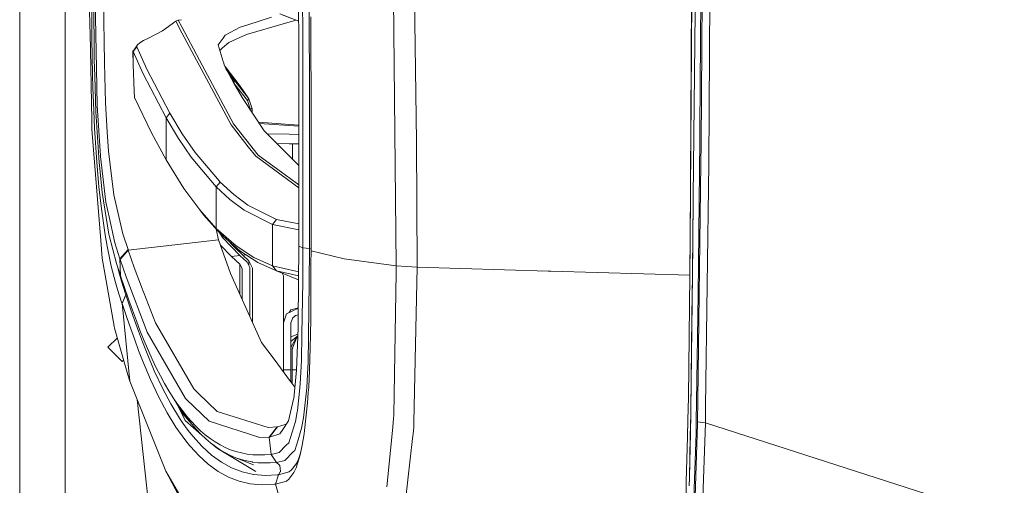
# Model space of a CAD drawing. Units: millimetres. Extents: x 967 to 9201, y -1548 to 1669.
# Drawn here: x 977 to 1356, y -694 to -514 of the extents above; entities that cross this region are included whole.
import ezdxf

# ---------------------------------------------------------------- set-up
doc = ezdxf.new("R2010")
doc.units = ezdxf.units.MM
doc.layers.add('1', color=7, linetype='Continuous', true_color=0xffffff)

msp = doc.modelspace()

# ---------------------------------------------------------------- linework, layer by layer
at = {"layer": '1', "color": 18, "linetype": 'Continuous', "lineweight": 13}
for p, q in [((994.199979, 711.175834), (994.199979, -711.175855)), ((976.750123, -711.175855), (976.750123, 439.200018)), ((1234.904992, -600.389774), (1236.786592, -300.291418)), ((1234.911668, -600.37088), (1237.017858, -300.374954)), ((1240.774381, -339.256647), (1239.157903, -562.19625)), ((1129.54973, -561.130221), (1126.663434, -355.724427)), ((1239.91369, -384.926613), (1238.705385, -556.060429)), ((1083.740937, -411.888714), (1084.236371, -525.530811)), ((1121.726262, -609.253462), (1119.816053, -419.898982)), ((1242.124307, -569.91529), (1243.044603, -435.653652)), ((1004.42146, -492.55314), (1004.489648, -514.580245)), ((1005.181062, -492.55314), (1005.444753, -529.871996)), ((1005.833375, -506.964143), (1006.332147, -533.153589)), ((1009.439218, -530.944224), (1008.9805, -506.896074)), ((1085.749852, -520.139511), (1085.709321, -506.170268)), ((1088.273275, -520.314212), (1088.230836, -506.333466)), ((1003.687131, -510.109003), (1003.814924, -516.70837)), ((1236.844289, -511.291857), (1236.140001, -582.809086)), ((1004.55879, -521.582718), (1004.489648, -514.580245)), ((1036.870706, -514.989849), (1031.752336, -518.630918)), ((1037.81532, -514.591928), (1036.870706, -514.989849)), ((1039.205748, -519.370944), (1036.870706, -514.989849)), ((1039.119629, -514.356469), (1037.81532, -514.591928)), ((1037.81532, -514.591928), (1039.167163, -517.124247)), ((1080.071676, -515.464182), (1064.157235, -520.005818)), ((1073.671567, -513.353045), (1064.555394, -516.335125)), ((1076.893556, -512.066002), (1084.189882, -514.867135)), ((1084.190014, -514.897452), (1077.879655, -512.472387)), ((1083.281294, -514.548232), (1080.071676, -515.464182)), ((1088.875997, -513.286765), (1088.917959, -527.254935)), ((1003.814924, -516.70837), (1003.868329, -519.481237)), ((1031.752336, -518.630918), (1026.060807, -521.614011)), ((1039.167187, -517.124292), (1045.984971, -529.895599)), ((1058.155286, -554.924782), (1039.20578, -519.371002)), ((1061.615217, -517.297025), (1055.876481, -520.342405)), ((1061.615217, -517.297025), (1064.555394, -516.335125)), ((1003.868329, -519.481237), (1004.517305, -553.092058)), ((1004.81199, -535.553034), (1004.55879, -521.582718)), ((1022.997129, -523.269172), (1022.083509, -524.052496)), ((1024.377572, -522.436078), (1022.997129, -523.269172)), ((1026.060807, -521.614011), (1024.377572, -522.436078)), ((1053.174722, -524.076577), (1055.047261, -521.488603)), ((1057.259309, -523.092087), (1054.846513, -525.249298)), ((1055.876481, -520.342405), (1055.047261, -521.488603)), ((1057.259309, -523.092087), (1064.095247, -520.023461)), ((1064.157235, -520.005818), (1064.095247, -520.023461)), ((1085.781324, -534.105356), (1085.749852, -520.139511)), ((1088.306176, -534.292098), (1088.273275, -520.314212)), ((1020.792234, -525.911088), (1020.363557, -526.538487)), ((1020.363557, -526.538487), (1020.458925, -531.607504)), ((1020.408857, -526.663895), (1020.363557, -526.538487)), ((1021.826494, -524.825628), (1020.408857, -526.663895)), ((1020.408857, -526.663895), (1020.458925, -531.607504)), ((1024.29651, -535.205777), (1020.408857, -526.663895)), ((1022.083509, -524.052496), (1020.792234, -525.911088)), ((1022.083509, -524.052496), (1021.793592, -524.692889)), ((1021.793592, -524.692889), (1021.826494, -524.825628)), ((1025.720823, -533.357318), (1021.826494, -524.825628)), ((1053.174722, -524.076577), (1055.14549, -530.53027)), ((1053.814515, -526.171714), (1054.846513, -525.249298)), ((1084.221589, -601.583655), (1084.236371, -525.530811)), ((1005.444753, -529.871996), (1005.640733, -536.105509)), ((1045.984971, -529.895599), (1059.123742, -554.507728)), ((1055.14549, -530.53027), (1055.188882, -530.673678)), ((1055.644738, -532.165165), (1055.188882, -530.673678)), ((1088.917959, -527.254935), (1088.94943, -541.219528)), ((1006.332147, -533.153589), (1006.603944, -547.432836)), ((1009.439218, -530.944224), (1009.734857, -546.449717)), ((1020.458925, -531.607504), (1020.806062, -541.906114)), ((1025.720823, -533.357318), (1034.532773, -550.344522)), ((1055.644738, -532.165165), (1058.281648, -537.151571)), ((1055.765332, -532.372164), (1055.747298, -532.359106)), ((1055.864084, -532.443221), (1055.747367, -532.359237)), ((1055.753623, -532.371067), (1055.871713, -532.456096)), ((1055.864084, -532.443221), (1055.871713, -532.456096)), ((1055.867421, -532.446082), (1055.864084, -532.443221)), ((1055.867421, -532.446082), (1055.864545, -532.443999)), ((1055.867421, -532.446082), (1055.864552, -532.444011)), ((1061.679113, -539.913054), (1055.867421, -532.446082)), ((1055.871713, -532.456096), (1057.510125, -534.844692)), ((1056.781995, -534.13951), (1056.072072, -532.973255)), ((1056.576069, -533.926314), (1056.781995, -534.13951)), ((1056.781995, -534.13951), (1057.142007, -534.664567)), ((1056.938398, -534.439261), (1056.781995, -534.13951)), ((1058.670747, -537.688609), (1056.938398, -534.439261)), ((1085.802305, -548.067387), (1085.781324, -534.105356)), ((1088.328111, -548.266764), (1088.306176, -534.292098)), ((1004.973161, -540.46249), (1004.81199, -535.553034)), ((1005.640733, -536.105509), (1006.073224, -549.87144)), ((1033.09654, -552.213307), (1024.29651, -535.205777)), ((1059.210527, -537.690576), (1057.142007, -534.664567)), ((1059.579122, -537.871356), (1057.510125, -534.844692)), ((1059.230554, -538.818117), (1058.281648, -537.151571)), ((1058.467289, -537.477608), (1058.670747, -537.688609)), ((1058.683145, -537.727232), (1058.670747, -537.688609)), ((1058.670747, -537.688609), (1059.213865, -537.696834)), ((1058.683145, -537.727232), (1058.710325, -537.894543)), ((1058.710325, -537.894543), (1058.711455, -537.906432)), ((1059.187639, -538.304384), (1059.119218, -538.62258)), ((1059.130219, -538.6419), (1059.326398, -538.373645)), ((1059.187639, -538.304384), (1059.231031, -537.989195)), ((1059.213865, -537.696834), (1059.210527, -537.690576)), ((1059.579122, -537.871356), (1059.210527, -537.690576)), ((1059.233415, -537.773486), (1059.213865, -537.696834)), ((1059.213865, -537.696834), (1059.582937, -537.881012)), ((1059.233415, -537.773486), (1059.231031, -537.989195)), ((1059.489476, -538.11812), (1059.326398, -538.373645)), ((1059.573877, -537.94312), (1059.489476, -538.11812)), ((1059.573877, -537.94312), (1059.582937, -537.881012)), ((1059.582937, -537.881012), (1059.579122, -537.871356)), ((1065.032232, -544.824238), (1059.579122, -537.871356)), ((1005.264985, -549.364741), (1004.973161, -540.46249)), ((1020.806062, -541.906114), (1020.959127, -544.292386)), ((1062.401044, -544.38519), (1059.230554, -538.818117)), ((1064.418065, -545.439835), (1059.246057, -538.845339)), ((1065.032232, -544.824238), (1061.679113, -539.913054)), ((1088.94943, -541.219528), (1088.960874, -548.200365)), ((1027.463186, -557.970996), (1020.959127, -544.292386)), ((1062.401044, -544.38519), (1070.882547, -557.143088)), ((1065.032232, -544.824238), (1064.418065, -545.439835)), ((1065.518605, -548.658247), (1064.418065, -545.439835)), ((1066.33352, -548.658247), (1065.032232, -544.824238)), ((1005.581128, -556.133564), (1005.264985, -549.364741)), ((1006.603944, -547.432836), (1007.808435, -566.843088)), ((1009.734857, -546.449717), (1010.449019, -557.567286)), ((1065.518605, -549.074634), (1065.518605, -548.658247)), ((1066.33352, -548.658247), (1065.518605, -548.658247)), ((1066.33352, -550.300431), (1066.33352, -548.658247)), ((1085.811841, -562.025304), (1085.802305, -548.067387)), ((1088.339078, -562.237795), (1088.328111, -548.266764)), ((1088.960874, -548.200365), (1088.975656, -562.158938)), ((1004.517305, -553.092058), (1004.52398, -553.443249)), ((1004.52398, -553.443249), (1004.584062, -556.558009)), ((1006.073224, -549.87144), (1007.320153, -569.408532)), ((1034.532773, -550.344522), (1033.09654, -552.213307)), ((1037.90735, -560.178276), (1033.09654, -552.213307)), ((1033.09654, -552.213307), (1033.09654, -568.411167)), ((1034.532773, -550.344522), (1039.348829, -558.299776)), ((1004.584062, -556.558009), (1007.987249, -599.426742)), ((1006.417501, -569.258686), (1005.581128, -556.133564)), ((1058.155286, -554.924782), (1064.78666, -563.303407)), ((1059.123742, -554.507728), (1068.649041, -566.529746)), ((1084.230645, -554.992608), (1068.713288, -553.880083)), ((1084.230557, -555.443371), (1069.016057, -554.33551)), ((1070.882547, -557.143088), (1077.5473, -563.861783)), ((1238.655793, -560.896094), (1238.705385, -556.060429)), ((1010.449029, -557.567439), (1010.923612, -564.955409)), ((1033.09654, -568.411167), (1027.463186, -557.970996)), ((1042.827832, -567.377086), (1037.90735, -560.178276)), ((1039.348829, -558.299776), (1044.274556, -565.489645)), ((1080.589998, -558.499332), (1072.07903, -558.349256)), ((1080.589998, -558.499332), (1084.229951, -558.563521)), ((1129.776227, -609.744544), (1129.54973, -561.130221)), ((1238.051164, -620.084281), (1238.655793, -560.896094)), ((1010.923612, -564.955409), (1012.24302, -575.499053)), ((1067.673909, -566.951747), (1064.78666, -563.303407)), ((1080.589998, -562.12395), (1075.737718, -562.037555)), ((1077.5473, -563.861783), (1084.227612, -570.596565)), ((1084.229246, -562.188759), (1080.589998, -562.12395)), ((1081.825483, -562.145952), (1081.825483, -568.174849)), ((1085.809934, -575.978752), (1085.811841, -562.025304)), ((1088.337648, -576.204951), (1088.339078, -562.237795)), ((1088.975656, -562.158938), (1088.977563, -576.1131)), ((1239.10402, -569.6364), (1239.157903, -562.19625)), ((1007.808435, -566.843088), (1007.84086, -567.12019)), ((1007.84086, -567.12019), (1009.918439, -584.696765)), ((1033.09654, -568.411167), (1039.916742, -579.348381)), ((1052.45136, -578.806515), (1042.827832, -567.377086)), ((1044.274556, -565.489645), (1052.883374, -575.693663)), ((1084.225949, -579.152714), (1067.673909, -566.951747)), ((1068.649041, -566.529746), (1076.145398, -572.052355)), ((1006.938207, -575.483973), (1006.417501, -569.258686)), ((1007.320153, -569.408532), (1007.55142, -571.648415)), ((1007.55142, -571.648415), (1008.51177, -580.950375)), ((1076.145398, -572.052355), (1084.226172, -578.005687)), ((1239.10402, -569.6364), (1237.880846, -660.833745)), ((1240.902173, -663.435395), (1242.124307, -569.91529)), ((1007.28296, -578.697319), (1006.938207, -575.483973)), ((1013.033139, -581.809516), (1012.24302, -575.499053)), ((1053.905237, -576.904352), (1052.883374, -575.693663)), ((1085.768926, -602.254923), (1085.809934, -575.978752)), ((1088.298547, -602.507468), (1088.337648, -576.204951)), ((1088.977563, -576.1131), (1088.965642, -590.062197)), ((1008.198964, -587.241347), (1007.28296, -578.697319)), ((1039.916742, -579.348381), (1046.073186, -587.666805)), ((1053.905237, -576.904352), (1052.45136, -578.806515)), ((1052.45136, -578.806515), (1052.45136, -594.805177)), ((1057.702768, -583.65428), (1052.45136, -578.806515)), ((1059.159505, -581.745441), (1053.905237, -576.904352)), ((1008.51177, -580.950375), (1011.134851, -596.952374)), ((1013.033139, -581.809516), (1016.515481, -596.856649)), ((1063.138711, -587.714012), (1057.702768, -583.65428)), ((1064.597833, -585.799213), (1059.159505, -581.745441)), ((1235.948312, -600.320991), (1236.140001, -582.809086)), ((1236.140001, -582.809086), (1235.959279, -599.456008)), ((1009.636152, -597.220774), (1008.198964, -587.241347)), ((1009.918439, -584.696765), (1011.155355, -590.297099)), ((1046.073186, -587.666805), (1047.5757, -589.593227)), ((1052.45136, -594.805177), (1046.073186, -587.666805)), ((1074.170816, -593.236263), (1063.138711, -587.714012)), ((1075.632798, -591.312106), (1064.597833, -585.799213)), ((1011.155355, -590.297099), (1013.381707, -600.379224)), ((1047.5757, -589.593227), (1053.04836, -595.728035)), ((1074.170816, -593.236263), (1075.632798, -591.312106)), ((1084.223247, -593.05616), (1075.632798, -591.312106)), ((1088.941324, -603.34533), (1088.965642, -590.062197)), ((1053.364503, -599.112328), (1052.442858, -595.049272)), ((1052.45136, -594.805177), (1053.947198, -596.735592)), ((1052.45136, -594.805177), (1060.060727, -601.479049)), ((1074.170816, -593.236263), (1084.222814, -595.282754)), ((1074.170816, -593.236263), (1074.170816, -609.125789)), ((1010.416734, -601.648028), (1009.636152, -597.220774)), ((1011.134851, -596.952374), (1011.220681, -597.474928)), ((1011.220681, -597.474928), (1014.062154, -608.297165)), ((1016.515481, -596.856649), (1018.470514, -602.94276)), ((1053.947198, -596.735592), (1053.04836, -595.728035)), ((1054.81838, -598.280902), (1053.646781, -596.398839)), ((1061.549413, -603.412862), (1053.947198, -596.735592)), ((1054.81838, -598.280902), (1061.58899, -605.250175)), ((1007.987249, -599.426742), (1008.53132, -606.281217)), ((1010.416734, -601.648028), (1011.366117, -606.125291)), ((1015.333402, -606.535669), (1013.381707, -600.379224)), ((1053.364503, -599.112328), (1018.530595, -603.122409)), ((1057.893979, -612.183328), (1053.364503, -599.112328)), ((1058.364141, -605.621453), (1054.116597, -601.282694)), ((1058.130967, -600.669857), (1057.679978, -600.014213)), ((1058.130967, -600.669857), (1059.7031, -602.286692)), ((1062.664258, -605.126436), (1059.7031, -602.286692)), ((1060.060727, -601.479049), (1066.938627, -605.922099)), ((1084.221113, -601.635094), (1084.048021, -630.244251)), ((1084.221589, -601.583655), (1084.221113, -601.635094)), ((1084.221113, -601.635094), (1085.768926, -602.254923)), ((1085.746991, -615.183588), (1085.767495, -602.288719)), ((1085.767495, -602.288719), (1085.768926, -602.254923)), ((1085.767495, -602.288719), (1088.29807, -602.542873)), ((1085.768926, -602.254923), (1088.298547, -602.507468)), ((1088.27995, -615.505035), (1088.29807, -602.542873)), ((1088.29807, -602.542873), (1088.298547, -602.507468)), ((1088.29807, -602.542873), (1088.404427, -602.547762)), ((1088.298547, -602.507468), (1088.942409, -602.752499)), ((1234.904992, -600.389774), (1234.827268, -612.77258)), ((1234.911668, -600.37088), (1234.848875, -609.330201)), ((1235.948312, -600.320991), (1235.81289, -612.675841)), ((1235.853719, -608.950944), (1235.959279, -599.456008)), ((1008.53132, -606.281217), (1013.188112, -632.490988)), ((1011.366117, -606.125291), (1012.041318, -609.312113)), ((1018.470514, -602.94276), (1015.333402, -606.535669)), ((1015.333402, -606.535669), (1015.567052, -612.994607)), ((1015.333402, -606.535669), (1015.393483, -606.715615)), ((1018.530595, -603.122409), (1015.393483, -606.715615)), ((1018.530595, -603.122409), (1018.470514, -602.94276)), ((1020.845639, -609.888311), (1018.530595, -603.122409)), ((1058.364141, -605.621453), (1061.58899, -605.250175)), ((1061.566579, -608.564373), (1058.364141, -605.621453)), ((1061.549413, -603.412862), (1068.42159, -607.8577)), ((1061.58899, -605.250175), (1064.399469, -607.837613)), ((1062.664258, -605.126436), (1063.966907, -604.976467)), ((1062.664258, -605.126436), (1065.009343, -607.290562)), ((1074.170816, -609.125789), (1066.938627, -605.922099)), ((1088.941324, -603.380318), (1088.934648, -608.313973)), ((1088.941324, -603.346761), (1088.941324, -603.34533)), ((1088.941324, -603.380318), (1088.941324, -603.346761)), ((1088.941324, -603.380318), (1101.746309, -606.518562)), ((1101.767766, -606.523807), (1101.746309, -606.518562)), ((1101.769197, -606.524046), (1101.767766, -606.523807)), ((1101.769197, -606.524046), (1121.726262, -609.253462)), ((1013.674962, -615.561243), (1012.041318, -609.312113)), ((1014.062154, -608.297165), (1015.549886, -612.941797)), ((1014.423893, -609.426498), (1015.195596, -612.391587)), ((1015.393483, -606.715615), (1017.708051, -613.491054)), ((1020.845639, -609.888311), (1023.708093, -617.3256)), ((1061.566579, -620.278107), (1061.566579, -608.564373)), ((1061.566579, -608.564373), (1062.402475, -610.223706)), ((1062.402475, -610.223706), (1062.402475, -622.120413)), ((1065.402257, -609.832759), (1064.399469, -607.837613)), ((1065.009343, -609.051019), (1065.009343, -607.290562)), ((1065.009343, -607.290562), (1066.402185, -610.063131)), ((1065.402257, -609.832759), (1065.402257, -628.731907)), ((1066.402185, -610.063131), (1066.402185, -630.935738)), ((1075.649011, -611.062105), (1068.42159, -607.8577)), ((1074.170816, -609.125789), (1083.068597, -611.238118)), ((1074.170816, -609.125789), (1075.649011, -611.062105)), ((1088.934648, -608.313973), (1088.933694, -615.296658)), ((1121.726262, -609.253462), (1125.748384, -609.498854)), ((1121.72817, -611.729916), (1121.726262, -609.253462)), ((1129.776227, -609.744544), (1125.748384, -609.498854)), ((1129.776227, -609.744544), (1128.582227, -669.466253)), ((1129.776227, -609.744544), (1180.258977, -611.199792)), ((1015.979516, -615.061338), (1015.195596, -612.391587)), ((1015.567052, -612.994607), (1015.549886, -612.941797)), ((1015.567052, -612.994607), (1018.660772, -622.081812)), ((1025.884855, -634.787019), (1017.708051, -613.491054)), ((1057.893979, -612.183328), (1058.521974, -613.567825)), ((1058.521974, -613.567825), (1069.914567, -638.676997)), ((1084.151862, -613.081071), (1075.649011, -611.062105)), ((1084.14245, -614.636616), (1075.649011, -611.062105)), ((1077.85067, -611.988685), (1078.402269, -613.035138)), ((1078.402269, -613.035138), (1078.402269, -618.412788)), ((1084.162407, -611.338052), (1083.068597, -611.238118)), ((1121.72817, -611.729916), (1120.784509, -666.590031)), ((1181.01381, -611.221548), (1180.258977, -611.199792)), ((1181.01381, -611.221548), (1181.261766, -611.2287)), ((1181.261766, -611.2287), (1234.827268, -612.77258)), ((1234.827268, -612.77258), (1234.30227, -659.909542)), ((1235.204446, -664.61056), (1235.81289, -612.675841)), ((1235.81289, -612.675841), (1235.639798, -628.423329)), ((1014.472234, -618.275519), (1013.674962, -615.561243)), ((1015.979516, -615.061338), (1017.515409, -619.927223)), ((1023.708093, -617.3256), (1029.02292, -631.1354)), ((1085.448491, -635.65522), (1085.746991, -615.183588)), ((1088.27995, -615.505035), (1087.813127, -646.738048)), ((1088.933694, -615.296658), (1088.889348, -629.209931)), ((1016.021001, -623.188134), (1014.472234, -618.275519)), ((1017.658937, -620.367463), (1016.165006, -623.629983)), ((1017.675626, -620.419081), (1016.182172, -623.682435)), ((1017.515409, -619.927223), (1017.658937, -620.367463)), ((1017.658937, -620.367463), (1017.675626, -620.419021)), ((1017.967747, -620.046187), (1017.675626, -620.419081)), ((1017.675626, -620.419081), (1017.675626, -620.419021)), ((1019.468057, -625.784631), (1017.675626, -620.419081)), ((1078.402269, -618.412788), (1078.402269, -635.098155)), ((1237.418355, -661.77002), (1238.051164, -620.084281)), ((1016.165006, -623.629983), (1016.021001, -623.188134)), ((1016.165006, -623.629983), (1016.181695, -623.68172)), ((1016.165006, -623.629983), (1019.150007, -653.56272)), ((1016.181695, -623.68172), (1016.182172, -623.682435)), ((1016.182172, -623.682435), (1017.980325, -629.066821)), ((1018.660772, -622.081812), (1020.180452, -626.330014)), ((1081.134546, -626.164432), (1084.077338, -625.39861)), ((1081.45498, -626.794453), (1084.0764, -625.553657)), ((1019.507634, -633.465703), (1017.980325, -629.066821)), ((1019.468057, -625.784631), (1020.988691, -630.167361)), ((1021.69441, -630.415316), (1020.180452, -626.330014)), ((1079.518544, -627.711292), (1078.402269, -631.196435)), ((1081.45498, -626.794453), (1079.518544, -627.711292)), ((1080.564785, -627.215931), (1081.134546, -626.164432)), ((1081.202256, -631.196435), (1081.90273, -629.198368)), ((1082.747686, -628.626342), (1081.862646, -629.312708)), ((1082.691419, -628.554221), (1081.90273, -629.198368)), ((1082.943666, -628.348287), (1082.691419, -628.554221)), ((1083.161996, -628.304946), (1082.747686, -628.626342)), ((1084.060833, -628.126519), (1082.943666, -628.348287)), ((1084.060626, -628.160837), (1083.849269, -628.168516)), ((1088.889348, -629.209931), (1088.803994, -636.091764)), ((1235.204446, -664.61056), (1235.639798, -628.423329)), ((1013.188112, -632.490988), (1013.310182, -633.177813)), ((1013.310182, -633.177813), (1018.356073, -651.149686)), ((1020.988691, -630.167361), (1022.505033, -634.387429)), ((1021.69441, -630.415316), (1023.207891, -634.338673)), ((1029.02292, -631.1354), (1043.767679, -656.556721)), ((1078.402269, -631.196435), (1078.402269, -639.708991)), ((1081.202256, -631.196435), (1081.202256, -649.291451)), ((1083.377588, -649.338479), (1083.949315, -633.058246)), ((1083.949315, -633.058246), (1084.048021, -630.244251)), ((1014.35408, -636.89585), (1010.750043, -640.500005)), ((1021.03256, -637.701805), (1019.507634, -633.465703)), ((1024.019468, -638.445969), (1022.505033, -634.387429)), ((1023.207891, -634.338673), (1024.72471, -638.100918)), ((1040.638673, -660.322125), (1025.884855, -634.787019)), ((1081.202256, -636.566909), (1083.863717, -635.495687)), ((1081.202256, -638.341972), (1083.841707, -636.122436)), ((1083.274118, -637.400813), (1082.810444, -636.989634)), ((1083.822169, -636.678797), (1083.397138, -637.103851)), ((1085.303533, -645.605262), (1085.448491, -635.65522)), ((1088.67048, -640.590365), (1088.803994, -636.091764)), ((1010.750043, -640.500005), (1016.249883, -646.000023)), ((1022.556054, -641.776259), (1021.03256, -637.701805)), ((1025.534856, -642.344113), (1024.019468, -638.445969)), ((1024.72471, -638.100918), (1027.794111, -645.146187)), ((1074.759233, -645.203407), (1069.914567, -638.676997)), ((1078.402269, -650.110898), (1078.402269, -639.708991)), ((1081.202256, -640.691945), (1083.078269, -637.227137)), ((1083.397138, -637.103851), (1081.698167, -641.205068)), ((1081.889937, -640.742147), (1081.698167, -641.204532)), ((1082.893168, -637.569), (1083.14277, -637.71788)), ((1088.403928, -649.546619), (1088.67048, -640.590365)), ((1024.081456, -645.690139), (1022.556054, -641.776259)), ((1025.534856, -642.344113), (1028.589952, -649.663146)), ((1081.698167, -641.205068), (1081.698167, -641.204532)), ((1081.698167, -641.205068), (1081.698167, -649.291451)), ((1016.765471, -645.484463), (1016.249883, -646.000023)), ((1027.15801, -653.03969), (1024.081456, -645.690139)), ((1027.794111, -645.146187), (1029.356229, -648.430164)), ((1074.759233, -645.203407), (1081.088769, -653.729852)), ((1084.798562, -654.61206), (1085.303533, -645.605262)), ((1087.716806, -648.412283), (1087.813127, -646.738048)), ((1019.150007, -653.56272), (1018.356073, -651.149686)), ((1028.589952, -649.663146), (1031.710851, -656.349953)), ((1029.356229, -648.430164), (1030.942189, -651.55613)), ((1032.552945, -654.524918), (1030.942189, -651.55613)), ((1078.402269, -649.291451), (1081.202256, -649.291451)), ((1081.202256, -653.88273), (1081.202256, -649.291451)), ((1081.698167, -649.291451), (1081.698167, -654.55077)), ((1081.698167, -649.291451), (1083.379239, -649.291451)), ((1082.277524, -660.282846), (1083.377588, -649.338479)), ((1087.266195, -656.232591), (1087.716806, -648.412283)), ((1088.403928, -649.546619), (1088.056791, -655.950661)), ((1019.150007, -653.56272), (1032.993066, -688.308831)), ((1030.302274, -659.754808), (1027.15801, -653.03969)), ((1032.552945, -654.524918), (1034.190404, -657.337363)), ((1081.201888, -653.882234), (1081.088769, -653.729852)), ((1082.715878, -655.921727), (1081.201912, -653.882266)), ((1081.698167, -653.93966), (1081.244518, -653.93966)), ((1084.498263, -657.424938), (1084.798562, -654.61206)), ((1088.056791, -655.950661), (1087.903249, -658.013041)), ((1033.540952, -665.841933), (1030.302274, -659.754808)), ((1031.710851, -656.349953), (1034.925687, -662.411387)), ((1034.190404, -657.337363), (1035.854566, -659.994359)), ((1043.767679, -656.556721), (1045.661676, -658.371742)), ((1045.661676, -658.371742), (1052.837598, -665.248151)), ((1083.70136, -664.889451), (1084.4982, -657.425522)), ((1086.026418, -667.732771), (1087.266195, -656.232591)), ((1087.604749, -662.028308), (1087.903249, -658.013041)), ((1026.456105, -701.948102), (1021.987158, -660.683977)), ((1034.925687, -662.411387), (1038.245427, -667.854722)), ((1035.854566, -659.994359), (1037.809598, -663.077946)), ((1035.854566, -659.994359), (1037.54543, -662.496741)), ((1036.409621, -660.869823), (1039.621579, -666.189726)), ((1040.413606, -668.762441), (1037.234568, -662.236167)), ((1037.54543, -662.496741), (1039.262044, -664.845343)), ((1037.809598, -663.077946), (1039.169538, -665.082987)), ((1040.638673, -660.322125), (1041.05066, -660.719033)), ((1049.715745, -669.064935), (1041.05066, -660.719033)), ((1082.24653, -660.588499), (1080.308187, -668.907161)), ((1082.24653, -660.588499), (1082.277524, -660.282846)), ((1087.604749, -662.028308), (1086.414563, -672.619517)), ((1234.30227, -659.909542), (1234.082134, -668.524363)), ((1237.312066, -668.77168), (1237.418353, -661.770129)), ((1237.880845, -660.833803), (1237.766969, -669.324155)), ((1240.902173, -663.435395), (1240.820634, -669.6853)), ((1036.884057, -671.308036), (1033.540952, -665.841933)), ((1039.169538, -665.082987), (1039.509046, -665.583606)), ((1039.262044, -664.845343), (1041.00393, -667.041417)), ((1039.509046, -665.583606), (1041.234243, -667.935069)), ((1042.984235, -670.133527), (1039.621579, -666.189726)), ((1041.485536, -667.59878), (1041.00393, -667.041417)), ((1052.837598, -665.248151), (1072.381246, -671.470876)), ((1082.996118, -669.165309), (1083.645093, -665.417846)), ((1083.645093, -665.417846), (1083.70136, -664.889451)), ((1120.784509, -666.590031), (1120.757329, -668.170746)), ((1234.980809, -674.968179), (1235.167379, -666.327282)), ((1235.172645, -666.316621), (1235.037553, -673.564132)), ((1235.167381, -666.327214), (1235.204446, -664.61056)), ((1235.204446, -664.61056), (1235.172647, -666.316553)), ((1038.245427, -667.854722), (1039.623487, -669.800277)), ((1041.668165, -672.687109), (1039.623487, -669.800277)), ((1040.413606, -668.762441), (1046.93404, -674.434249)), ((1041.234243, -667.935069), (1042.984235, -670.133527)), ((1041.485536, -667.59878), (1042.770135, -669.085141)), ((1044.560182, -670.977409), (1042.770135, -669.085141)), ((1042.984235, -670.133527), (1044.758069, -672.179337)), ((1044.560182, -670.977409), (1046.375978, -672.718819)), ((1049.715745, -669.064935), (1069.284189, -675.372477)), ((1079.43067, -670.227839), (1076.013315, -671.252783)), ((1078.074682, -672.268625), (1080.308187, -668.907161)), ((1080.398309, -677.341218), (1082.996118, -669.165309)), ((1085.340249, -671.716388), (1086.026418, -667.732771)), ((1120.30195, -672.621663), (1120.756852, -668.183024)), ((1120.757329, -668.170746), (1120.756852, -668.183024)), ((1128.350484, -672.859962), (1128.548848, -671.129342)), ((1128.548848, -671.129342), (1128.582227, -669.466253)), ((1234.082134, -668.52439), (1233.916032, -675.024624)), ((1237.741697, -670.101161), (1236.162412, -718.493576)), ((1237.237203, -673.684473), (1237.312066, -668.77168)), ((1237.766969, -669.324155), (1237.741697, -670.101161)), ((1237.766969, -669.324155), (1240.820634, -669.6853)), ((1240.820634, -669.6853), (1239.134061, -716.510351)), ((1240.820634, -669.6853), (1355.932462, -706.709202)), ((1040.328729, -676.160033), (1036.884057, -671.308036)), ((1043.41625, -674.876149), (1041.668165, -672.687109)), ((1046.989667, -678.811367), (1043.41625, -674.876149)), ((1044.758069, -672.179337), (1046.556699, -674.073453)), ((1046.375978, -672.718819), (1048.218, -674.310024)), ((1046.556699, -674.073453), (1048.379648, -675.816472)), ((1048.218, -674.310024), (1050.089586, -675.751622)), ((1072.381246, -671.470876), (1075.90698, -671.263988)), ((1075.90698, -671.263988), (1072.815645, -675.185795)), ((1076.013315, -671.252783), (1072.921979, -675.175424)), ((1072.921979, -675.175424), (1076.957929, -673.949714)), ((1076.013315, -671.252783), (1075.90698, -671.263988)), ((1076.957929, -673.949714), (1078.074682, -672.268625)), ((1083.928811, -676.215883), (1085.340249, -671.716388)), ((1086.264837, -673.950787), (1085.553396, -678.278799)), ((1086.414563, -672.619517), (1086.264837, -673.950787)), ((1120.30195, -672.621663), (1118.076551, -694.33045)), ((1128.350484, -672.859962), (1128.021467, -675.72927)), ((1234.642255, -690.678354), (1235.037553, -673.564132)), ((1235.700834, -716.861124), (1237.237203, -673.684473)), ((1042.087304, -678.357776), (1040.328729, -676.160033)), ((1042.491185, -678.801294), (1042.087304, -678.357776)), ((1048.379648, -675.816472), (1050.229776, -677.408929)), ((1050.089586, -675.751622), (1051.993596, -677.04403)), ((1050.229776, -677.408929), (1052.108991, -678.851481)), ((1050.229776, -677.408929), (1052.904832, -679.627951)), ((1051.993596, -677.04403), (1053.933847, -678.187724)), ((1053.933847, -678.187724), (1055.914151, -679.183002)), ((1072.815645, -675.185795), (1069.284189, -675.372477)), ((1072.921979, -675.175424), (1072.815645, -675.185795)), ((1072.815645, -675.185795), (1073.559034, -681.837614)), ((1076.65323, -681.140895), (1079.30206, -678.45362)), ((1079.30206, -678.45362), (1080.398309, -677.341218)), ((1082.648504, -680.29749), (1083.928811, -676.215883)), ((1085.553396, -678.278799), (1084.777581, -681.948121)), ((1128.021467, -675.72927), (1125.28919, -699.54377)), ((1233.916032, -675.024624), (1233.473527, -692.314322)), ((1234.642255, -690.678354), (1234.980809, -674.968179)), ((1045.681703, -682.30855), (1042.491185, -678.801294)), ((1049.372422, -685.658153), (1045.681703, -682.30855)), ((1050.66036, -682.147081), (1046.989667, -678.811367)), ((1054.441201, -684.885736), (1050.66036, -682.147081)), ((1052.108991, -678.851481), (1054.020154, -680.144484)), ((1055.967557, -681.288357), (1052.904832, -679.627951)), ((1067.651021, -688.452537), (1052.904832, -679.627951)), ((1054.020154, -680.144484), (1055.967557, -681.288357)), ((1057.938802, -680.030282), (1055.914151, -679.183002)), ((1055.967557, -681.288357), (1057.955491, -682.283278)), ((1057.938802, -680.030282), (1060.010183, -680.729802)), ((1057.955491, -682.283278), (1059.987771, -683.129724)), ((1060.010183, -680.729802), (1062.132108, -681.282039)), ((1062.132108, -681.282039), (1064.305532, -681.687291)), ((1064.305532, -681.687291), (1066.530454, -681.945737)), ((1066.530454, -681.945737), (1068.805921, -682.057674)), ((1071.130502, -682.023282), (1068.805921, -682.057674)), ((1071.130502, -682.023282), (1073.559034, -681.837614)), ((1073.559034, -681.837614), (1076.65323, -681.140895)), ((1073.559034, -681.837614), (1075.687635, -684.905644)), ((1078.819978, -684.197183), (1082.044343, -680.912881)), ((1082.044563, -680.912656), (1082.648504, -680.29749)), ((1083.194005, -687.023397), (1084.777581, -681.948121)), ((1084.173906, -683.63225), (1084.906392, -681.338895)), ((1053.173291, -688.408847), (1049.372422, -685.658153)), ((1058.364618, -687.035079), (1054.441201, -684.885736)), ((1059.987771, -683.129724), (1066.769826, -685.91791)), ((1059.987771, -683.129724), (1062.067735, -683.827813)), ((1062.067735, -683.827813), (1064.198243, -684.377845)), ((1064.198243, -684.377845), (1066.264856, -684.75848)), ((1066.264856, -684.75848), (1066.381681, -684.779938)), ((1066.381681, -684.779938), (1068.61757, -685.034271)), ((1068.61757, -685.034271), (1070.905435, -685.140844)), ((1070.905435, -685.140844), (1073.243844, -685.099895)), ((1075.687635, -684.905644), (1073.243844, -685.099895)), ((1078.819978, -684.197183), (1075.687635, -684.905644)), ((1075.687635, -684.905644), (1076.645124, -685.85002)), ((1076.6909, -685.895379), (1076.645124, -685.85002)), ((1076.944101, -686.144705), (1076.6909, -685.895379)), ((1077.201593, -688.384469), (1076.944101, -686.144705)), ((1083.325612, -685.379799), (1081.480729, -687.786634)), ((1083.325612, -685.379799), (1084.173906, -683.63225)), ((1032.993066, -688.308831), (1046.59723, -713.620897)), ((1032.993066, -688.308831), (1044.873464, -708.523627)), ((1057.117688, -690.568562), (1053.173291, -688.408847)), ((1062.46351, -688.597436), (1058.364618, -687.035079)), ((1062.46351, -688.597436), (1066.764581, -689.574118)), ((1066.764581, -689.574118), (1066.905248, -689.586337)), ((1071.279275, -689.965601), (1066.905248, -689.586337)), ((1071.279275, -689.965601), (1076.005685, -689.772423)), ((1076.419103, -689.728852), (1075.296628, -693.298157)), ((1076.422918, -689.728852), (1075.299975, -693.298605)), ((1076.005685, -689.772423), (1076.419103, -689.728852)), ((1077.102887, -688.554342), (1076.419103, -689.728852)), ((1076.419103, -689.728852), (1076.422918, -689.728852)), ((1076.422918, -689.728852), (1080.496537, -688.539679)), ((1077.102887, -688.554342), (1077.139604, -688.491459)), ((1077.201593, -688.384469), (1077.139604, -688.491459)), ((1080.440748, -691.33019), (1081.918943, -689.381655)), ((1080.496537, -688.539679), (1081.480729, -687.786634)), ((1081.918943, -689.381655), (1082.326638, -688.844259)), ((1083.194005, -687.023397), (1082.326638, -688.844259)), ((1061.238992, -692.140277), (1057.117688, -690.568562)), ((1065.566766, -693.125601), (1061.238992, -692.140277)), ((1070.113408, -693.52525), (1065.566766, -693.125601)), ((1074.879396, -693.340953), (1070.113408, -693.52525)), ((1074.879396, -693.340953), (1075.296628, -693.298157)), ((1075.296628, -693.298157), (1075.299966, -693.298574)), ((1075.299966, -693.298574), (1075.299966, -693.298634)), ((1075.299966, -693.298634), (1080.111396, -709.814225)), ((1075.299982, -693.298629), (1079.435575, -692.10064)), ((1080.440748, -691.33019), (1079.435575, -692.10064)), ((1233.114469, -706.351097), (1233.473527, -692.314322)), ((1234.511602, -693.973597), (1234.642255, -690.678354))]:
    msp.add_line(p, q, dxfattribs=at)

doc.saveas('drawing.dxf')
